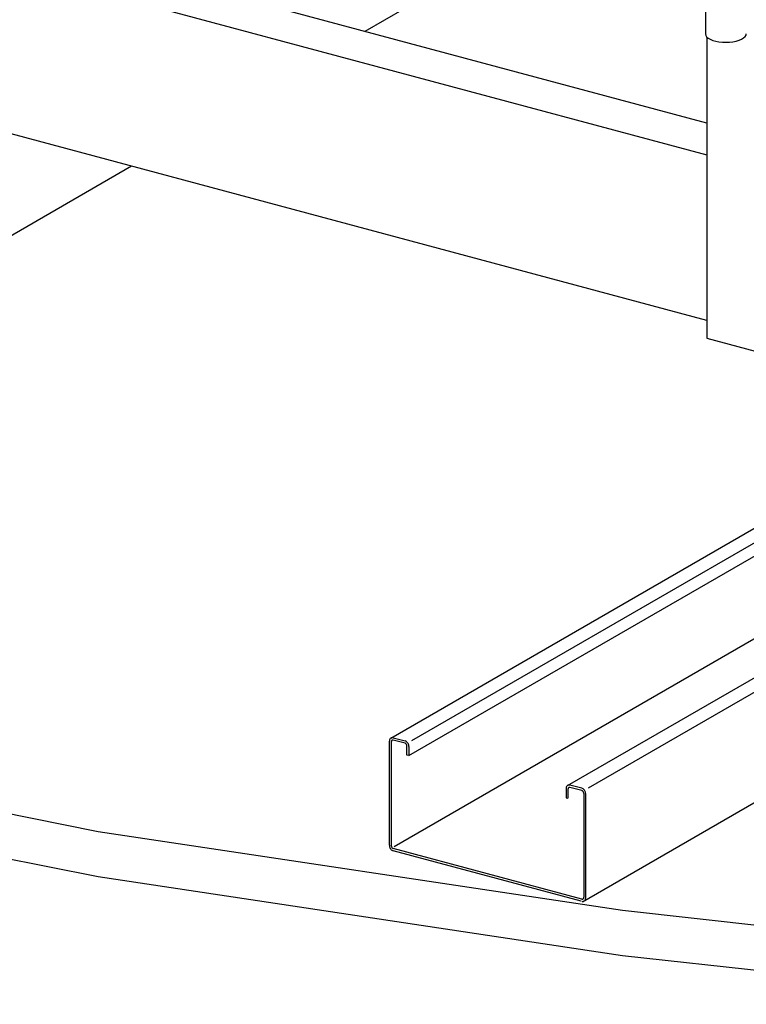
# Model space of a CAD drawing. Extents: x 5 to 415, y -1062 to 292.
# Drawn here: x 55 to 63, y 190 to 201 of the extents above; entities that cross this region are included whole.
import ezdxf

# ---------------------------------------------------------------- set-up
doc = ezdxf.new("R2010")
doc.units = 0
doc.header["$MEASUREMENT"] = 0
for name, color, linetype in [('_5-1_吊り材', 7, 'CONTINUOUS'), ('_5-2_野縁受け', 7, 'CONTINUOUS'), ('_5-3_野縁', 7, 'CONTINUOUS'), ('_5-D_パネル', 7, 'CONTINUOUS')]:
    doc.layers.add(name, color=color, linetype=linetype)

msp = doc.modelspace()

# ---------------------------------------------------------------- linework, layer by layer
at = {"layer": '_5-1_吊り材', "color": 7, "linetype": 'Continuous'}
for p, q in [((62.849, 201.942), (62.849, 201.233)), ((62.849, 201.233), (62.849, 201.233)), ((62.849, 201.233), (62.853, 201.217)), ((62.853, 201.217), (62.863, 201.202)), ((63.289, 201.203), (63.299, 201.219)), ((63.299, 201.219), (63.302, 201.233)), ((62.863, 201.202), (62.88, 201.187)), ((62.866, 201.198), (62.866, 197.867)), ((62.88, 201.187), (62.903, 201.174)), ((62.903, 201.174), (62.932, 201.162)), ((62.932, 201.162), (62.964, 201.153)), ((62.964, 201.153), (63, 201.146)), ((63, 201.146), (63.038, 201.142)), ((63.038, 201.142), (63.078, 201.141)), ((63.078, 201.141), (63.117, 201.143)), ((63.117, 201.143), (63.155, 201.147)), ((63.155, 201.147), (63.191, 201.154)), ((63.191, 201.154), (63.223, 201.163)), ((63.223, 201.163), (63.251, 201.175)), ((63.251, 201.175), (63.273, 201.188)), ((63.273, 201.188), (63.289, 201.203)), ((62.866, 197.867), (63.953, 197.576))]:
    msp.add_line(p, q, dxfattribs=at)
at = {"layer": '_5-2_野縁受け', "color": 3, "linetype": 'Continuous'}
for p, q in [((62.866, 200.247), (49.181, 203.914)), ((48.846, 203.652), (62.866, 199.896)), ((62.866, 198.064), (54.489, 200.309))]:
    msp.add_line(p, q, dxfattribs=at)
at = {"layer": '_5-3_野縁', "color": 2, "linetype": 'Continuous'}
for p, q in [((62.852, 203.438), (59.082, 201.261)), ((56.499, 199.77), (47.277, 194.445)), ((59.369, 193.442), (65.946, 197.239)), ((59.601, 193.416), (66.134, 197.188)), ((59.569, 193.248), (66.157, 197.052)), ((61.325, 192.918), (67.902, 196.715)), ((61.557, 192.892), (68.09, 196.664)), ((59.405, 192.244), (66.797, 196.512)), ((69.539, 196.276), (61.489, 191.628)), ((59.354, 193.423), (59.352, 193.415)), ((59.352, 193.415), (59.352, 193.406)), ((59.352, 192.256), (59.352, 193.406)), ((59.358, 193.43), (59.354, 193.423)), ((59.362, 193.436), (59.358, 193.43)), ((59.367, 193.44), (59.362, 193.436)), ((59.373, 193.444), (59.367, 193.44)), ((59.38, 193.446), (59.373, 193.444)), ((59.374, 193.405), (59.373, 193.401)), ((59.373, 193.401), (59.373, 192.251)), ((59.375, 193.409), (59.374, 193.405)), ((59.376, 193.412), (59.375, 193.409)), ((59.379, 193.415), (59.376, 193.412)), ((59.381, 193.418), (59.379, 193.415)), ((59.388, 193.446), (59.38, 193.446)), ((59.384, 193.419), (59.381, 193.418)), ((59.388, 193.42), (59.384, 193.419)), ((59.395, 193.445), (59.388, 193.446)), ((59.391, 193.42), (59.388, 193.42)), ((59.395, 193.42), (59.391, 193.42)), ((59.395, 193.445), (59.395, 193.445)), ((59.395, 193.445), (59.526, 193.41)), ((59.395, 193.42), (59.395, 193.42)), ((59.526, 193.385), (59.395, 193.42)), ((59.533, 193.407), (59.526, 193.41)), ((59.526, 193.41), (59.526, 193.41)), ((59.529, 193.383), (59.526, 193.385)), ((59.526, 193.385), (59.526, 193.385)), ((59.533, 193.381), (59.529, 193.383)), ((59.54, 193.403), (59.533, 193.407)), ((59.536, 193.378), (59.533, 193.381)), ((59.54, 193.375), (59.536, 193.378)), ((59.547, 193.397), (59.54, 193.403)), ((59.542, 193.371), (59.54, 193.375)), ((59.554, 193.391), (59.547, 193.397)), ((59.559, 193.383), (59.554, 193.391)), ((59.563, 193.375), (59.559, 193.383)), ((59.566, 193.366), (59.563, 193.375)), ((59.544, 193.367), (59.542, 193.371)), ((59.546, 193.363), (59.544, 193.367)), ((59.547, 193.358), (59.546, 193.363)), ((59.547, 193.354), (59.547, 193.358)), ((59.547, 193.354), (59.547, 193.354)), ((59.547, 193.254), (59.547, 193.354)), ((59.568, 193.357), (59.566, 193.366)), ((59.569, 193.348), (59.568, 193.357)), ((59.569, 193.348), (59.569, 193.348)), ((59.569, 193.348), (59.569, 193.248)), ((59.569, 193.248), (59.547, 193.254)), ((61.31, 192.899), (61.308, 192.891)), ((61.308, 192.891), (61.308, 192.882)), ((61.308, 192.882), (61.308, 192.782)), ((61.314, 192.906), (61.31, 192.899)), ((61.318, 192.912), (61.314, 192.906)), ((61.323, 192.916), (61.318, 192.912)), ((61.329, 192.92), (61.323, 192.916)), ((61.336, 192.922), (61.329, 192.92)), ((61.33, 192.881), (61.329, 192.876)), ((61.329, 192.876), (61.329, 192.776)), ((61.331, 192.885), (61.33, 192.881)), ((61.332, 192.888), (61.331, 192.885)), ((61.335, 192.891), (61.332, 192.888)), ((61.337, 192.893), (61.335, 192.891)), ((61.344, 192.922), (61.336, 192.922)), ((61.34, 192.895), (61.337, 192.893)), ((61.344, 192.896), (61.34, 192.895)), ((61.351, 192.921), (61.344, 192.922)), ((61.347, 192.896), (61.344, 192.896)), ((61.351, 192.896), (61.347, 192.896)), ((61.351, 192.921), (61.351, 192.921)), ((61.482, 192.886), (61.351, 192.921)), ((61.351, 192.896), (61.351, 192.896)), ((61.482, 192.861), (61.351, 192.896)), ((61.489, 192.883), (61.482, 192.886)), ((61.485, 192.859), (61.482, 192.861)), ((61.482, 192.861), (61.482, 192.861)), ((61.489, 192.857), (61.485, 192.859)), ((61.496, 192.879), (61.489, 192.883)), ((61.492, 192.854), (61.489, 192.857)), ((61.496, 192.851), (61.492, 192.854)), ((61.503, 192.873), (61.496, 192.879)), ((61.498, 192.847), (61.496, 192.851)), ((61.5, 192.843), (61.498, 192.847)), ((61.502, 192.839), (61.5, 192.843)), ((61.503, 192.834), (61.502, 192.839)), ((61.51, 192.866), (61.503, 192.873)), ((61.503, 192.83), (61.503, 192.834)), ((61.503, 192.83), (61.503, 192.83)), ((61.503, 192.83), (61.503, 191.68)), ((61.515, 192.859), (61.51, 192.866)), ((61.519, 192.851), (61.515, 192.859)), ((61.522, 192.842), (61.519, 192.851)), ((61.524, 192.833), (61.522, 192.842)), ((61.525, 192.824), (61.524, 192.833)), ((61.308, 192.782), (61.329, 192.776)), ((61.525, 192.824), (61.525, 192.824)), ((61.525, 191.674), (61.525, 192.824)), ((59.352, 192.256), (59.352, 192.256)), ((59.352, 192.256), (59.352, 192.247)), ((59.352, 192.247), (59.354, 192.239)), ((59.354, 192.239), (59.358, 192.23)), ((59.358, 192.23), (59.362, 192.221)), ((59.362, 192.221), (59.367, 192.214)), ((59.367, 192.214), (59.373, 192.207)), ((59.373, 192.251), (59.373, 192.251)), ((59.373, 192.251), (59.374, 192.246)), ((59.373, 192.207), (59.38, 192.202)), ((59.374, 192.246), (59.375, 192.242)), ((59.375, 192.242), (59.376, 192.237)), ((59.376, 192.237), (59.379, 192.233)), ((59.379, 192.233), (59.381, 192.229)), ((59.38, 192.202), (59.388, 192.197)), ((59.381, 192.229), (59.384, 192.226)), ((59.384, 192.226), (59.388, 192.223)), ((59.388, 192.223), (59.391, 192.221)), ((59.388, 192.197), (59.395, 192.195)), ((59.391, 192.221), (59.395, 192.22)), ((61.482, 191.661), (59.395, 192.22)), ((61.475, 191.637), (59.395, 192.195)), ((59.395, 192.195), (59.395, 192.195)), ((61.482, 191.661), (61.482, 191.661)), ((61.482, 191.661), (61.485, 191.66)), ((61.482, 191.636), (61.482, 191.636)), ((61.482, 191.636), (61.489, 191.634)), ((61.485, 191.66), (61.489, 191.66)), ((61.489, 191.66), (61.492, 191.661)), ((61.489, 191.634), (61.496, 191.635)), ((61.492, 191.661), (61.496, 191.663)), ((61.496, 191.663), (61.498, 191.665)), ((61.496, 191.635), (61.503, 191.637)), ((61.498, 191.665), (61.5, 191.668)), ((61.5, 191.668), (61.502, 191.672)), ((61.502, 191.672), (61.503, 191.676)), ((61.503, 191.676), (61.503, 191.68)), ((61.503, 191.637), (61.51, 191.64)), ((61.51, 191.64), (61.515, 191.645)), ((61.515, 191.645), (61.519, 191.651)), ((61.519, 191.651), (61.522, 191.658)), ((61.522, 191.658), (61.524, 191.665)), ((61.524, 191.665), (61.525, 191.674))]:
    msp.add_line(p, q, dxfattribs=at)
at = {"layer": '_5-D_パネル', "color": 4, "linetype": 'Continuous'}
for p, q in [((50.395, 193.561), (56.128, 192.409)), ((50.395, 193.061), (56.128, 191.909)), ((56.128, 192.409), (61.932, 191.538)), ((56.128, 191.909), (61.932, 191.038)), ((61.932, 191.538), (66.799, 190.996)), ((61.932, 191.038), (66.799, 190.496))]:
    msp.add_line(p, q, dxfattribs=at)

doc.saveas('drawing.dxf')
